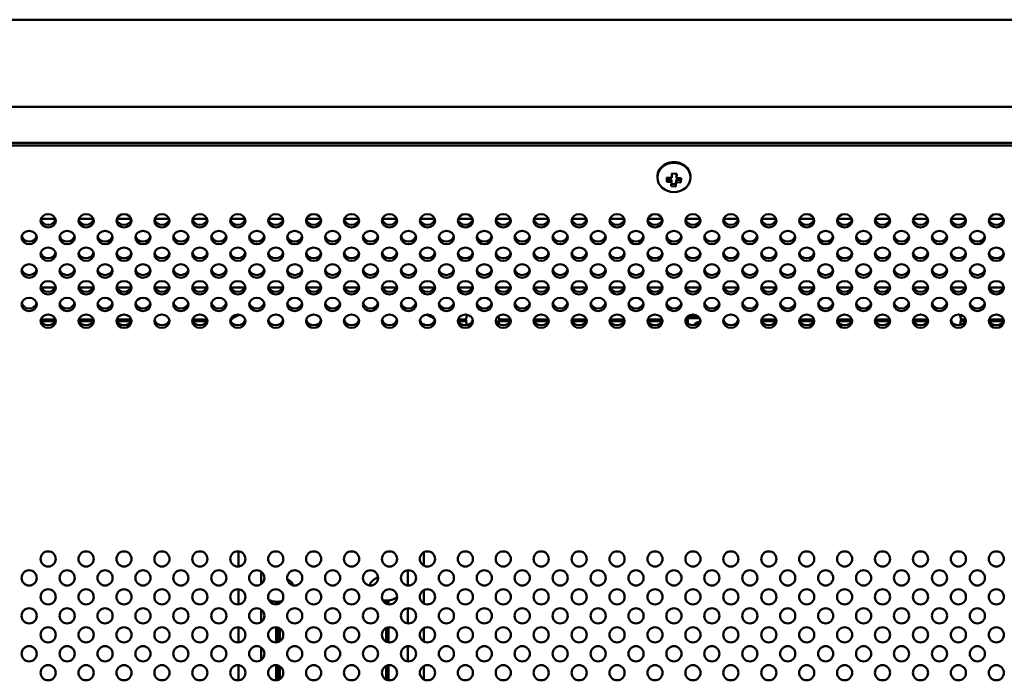
# Model space of a CAD drawing. Units: millimetres. Extents: x 0 to 2970, y 0 to 2100.
# Drawn here: x 2210 to 2417, y 780 to 920 of the extents above; entities that cross this region are included whole.
import ezdxf

# ---------------------------------------------------------------- set-up
doc = ezdxf.new("R2010")
doc.units = ezdxf.units.MM
doc.header["$LTSCALE"] = 5
doc.layers.add('Visible (ISO)', color=7, linetype='Continuous', lineweight=50)

msp = doc.modelspace()

# ---------------------------------------------------------------- linework, layer by layer
at = {"layer": 'Visible (ISO)'}
for p, q in [((2823.41, 919.51), (1872.01, 919.51)), ((2823.41, 901.16), (1872.01, 901.16)), ((2823.41, 893.57), (1872.01, 893.57)), ((2823.41, 892.99), (1872.01, 892.99)), ((2347.24, 886.16), (2347.29, 887.04)), ((2347.29, 887.04), (2348.29, 886.99)), ((2348.29, 886.99), (2348.23, 886.11)), ((2348.23, 886.58), (2348.26, 886.99)), ((2344.21, 886.39), (2344.21, 886.25)), ((2346.18, 885.33), (2346.24, 886.21)), ((2347.18, 885.28), (2346.18, 885.33)), ((2346.21, 885.79), (2347.18, 885.75)), ((2346.24, 886.21), (2347.24, 886.16)), ((2347.12, 884.4), (2347.18, 885.28)), ((2347.15, 884.86), (2348.12, 884.82)), ((2347.18, 885.28), (2347.18, 885.75)), ((2348.12, 884.82), (2348.18, 885.7)), ((2348.18, 885.23), (2348.12, 884.35)), ((2348.12, 884.35), (2348.12, 884.82)), ((2348.18, 885.7), (2348.18, 885.23)), ((2348.18, 885.7), (2349.18, 885.65)), ((2349.18, 885.18), (2348.18, 885.23)), ((2348.23, 886.11), (2348.23, 886.58)), ((2348.23, 886.11), (2349.23, 886.06)), ((2349.23, 886.06), (2349.18, 885.18)), ((2349.18, 885.65), (2349.2, 886.06)), ((2349.18, 885.18), (2349.18, 885.65)), ((2351.21, 886.39), (2351.21, 886.25)), ((2348.12, 884.35), (2347.12, 884.4)), ((2217.23, 877.51), (2214.18, 877.51)), ((2225.23, 877.51), (2222.18, 877.51)), ((2233.23, 877.51), (2230.18, 877.51)), ((2241.23, 877.51), (2238.18, 877.51)), ((2249.23, 877.51), (2246.18, 877.51)), ((2257.23, 877.51), (2254.18, 877.51)), ((2265.23, 877.51), (2262.18, 877.51)), ((2273.23, 877.51), (2270.18, 877.51)), ((2281.23, 877.51), (2278.18, 877.51)), ((2289.23, 877.51), (2286.18, 877.51)), ((2297.23, 877.51), (2294.18, 877.51)), ((2305.23, 877.51), (2302.18, 877.51)), ((2313.23, 877.51), (2310.18, 877.51)), ((2321.23, 877.51), (2318.18, 877.51)), ((2329.23, 877.51), (2326.18, 877.51)), ((2337.23, 877.51), (2334.18, 877.51)), ((2345.23, 877.51), (2342.18, 877.51)), ((2353.23, 877.51), (2350.18, 877.51)), ((2361.23, 877.51), (2358.18, 877.51)), ((2369.23, 877.51), (2366.18, 877.51)), ((2377.23, 877.51), (2374.18, 877.51)), ((2385.23, 877.51), (2382.18, 877.51)), ((2393.23, 877.51), (2390.18, 877.51)), ((2401.23, 877.51), (2398.18, 877.51)), ((2409.23, 877.51), (2406.18, 877.51)), ((2417.23, 877.51), (2414.18, 877.51)), ((2217.21, 863.05), (2214.2, 863.05)), ((2225.21, 863.05), (2222.2, 863.05)), ((2233.21, 863.05), (2230.2, 863.05)), ((2241.21, 863.05), (2238.2, 863.05)), ((2249.21, 863.05), (2246.2, 863.05)), ((2257.21, 863.05), (2254.2, 863.05)), ((2265.21, 863.05), (2262.2, 863.05)), ((2273.21, 863.05), (2270.2, 863.05)), ((2281.21, 863.05), (2278.2, 863.05)), ((2289.21, 863.05), (2286.2, 863.05)), ((2297.21, 863.05), (2294.2, 863.05)), ((2305.21, 863.05), (2302.2, 863.05)), ((2313.21, 863.05), (2310.2, 863.05)), ((2321.21, 863.05), (2318.2, 863.05)), ((2329.21, 863.05), (2326.2, 863.05)), ((2337.21, 863.05), (2334.2, 863.05)), ((2345.21, 863.05), (2342.2, 863.05)), ((2353.21, 863.05), (2350.2, 863.05)), ((2361.21, 863.05), (2358.2, 863.05)), ((2369.21, 863.05), (2366.2, 863.05)), ((2377.21, 863.05), (2374.2, 863.05)), ((2385.21, 863.05), (2382.2, 863.05)), ((2393.21, 863.05), (2390.2, 863.05)), ((2401.21, 863.05), (2398.2, 863.05)), ((2409.21, 863.05), (2406.2, 863.05)), ((2417.21, 863.05), (2414.2, 863.05)), ((2214.16, 856.28), (2217.25, 856.28)), ((2217.17, 855.91), (2214.24, 855.91)), ((2222.16, 856.28), (2225.25, 856.28)), ((2225.17, 855.91), (2222.24, 855.91)), ((2230.16, 856.28), (2233.25, 856.28)), ((2233.17, 855.91), (2230.24, 855.91)), ((2246.16, 856.28), (2249.25, 856.28)), ((2249.17, 855.91), (2246.24, 855.91)), ((2254.16, 856.28), (2254.37, 856.28)), ((2297.24, 856.28), (2297.25, 856.28)), ((2302.16, 856.28), (2303.84, 856.28)), ((2303.86, 855.91), (2302.24, 855.91)), ((2313.17, 855.91), (2310.82, 855.91)), ((2310.84, 856.28), (2313.25, 856.28)), ((2318.16, 856.28), (2321.25, 856.28)), ((2321.17, 855.91), (2318.24, 855.91)), ((2326.16, 856.28), (2329.25, 856.28)), ((2329.17, 855.91), (2326.24, 855.91)), ((2334.16, 856.28), (2337.25, 856.28)), ((2337.17, 855.91), (2334.24, 855.91)), ((2342.16, 856.28), (2345.25, 856.28)), ((2345.17, 855.91), (2342.24, 855.91)), ((2350.16, 856.28), (2350.18, 856.28)), ((2350.17, 856.12), (2350.17, 856.08)), ((2350.63, 856.48), (2350.63, 856.25)), ((2350.63, 855.43), (2350.63, 856.25)), ((2352.94, 856.81), (2351.13, 856.81)), ((2351.13, 856.58), (2353.12, 856.58)), ((2366.16, 856.28), (2369.25, 856.28)), ((2369.17, 855.91), (2366.24, 855.91)), ((2374.16, 856.28), (2377.25, 856.28)), ((2377.17, 855.91), (2374.24, 855.91)), ((2382.16, 856.28), (2385.25, 856.28)), ((2385.17, 855.91), (2382.24, 855.91)), ((2390.16, 856.28), (2393.25, 856.28)), ((2393.17, 855.91), (2390.24, 855.91)), ((2398.16, 856.28), (2401.25, 856.28)), ((2401.17, 855.91), (2398.24, 855.91)), ((2409.17, 855.91), (2408.23, 855.91)), ((2408.26, 856.28), (2409.25, 856.28)), ((2414.16, 856.28), (2417.25, 856.28)), ((2417.17, 855.91), (2414.24, 855.91)), ((2255.88, 807.34), (2255.88, 804.16)), ((2294.92, 804.35), (2294.92, 807.14)), ((2260.61, 800.43), (2260.61, 803.07)), ((2291.55, 803.34), (2291.55, 800.16)), ((2255.88, 799.34), (2255.88, 796.16)), ((2294.92, 796.35), (2294.92, 799.14)), ((2263.81, 796.72), (2263.81, 796.15)), ((2264.11, 796.2), (2264.11, 796.72)), ((2264.61, 796.75), (2264.61, 796.43)), ((2287.01, 796.31), (2287.01, 796.96)), ((2287.51, 796.98), (2287.51, 796.16)), ((2260.61, 792.43), (2260.61, 795.07)), ((2291.55, 795.34), (2291.55, 792.16)), ((2255.88, 791.34), (2255.88, 788.16)), ((2263.81, 791.34), (2263.81, 788.15)), ((2264.11, 788.2), (2264.11, 791.3)), ((2287.51, 791.34), (2287.51, 788.16)), ((2264.61, 791.07), (2264.61, 788.43)), ((2287.01, 788.31), (2287.01, 791.19)), ((2294.92, 788.35), (2294.92, 791.14)), ((2291.55, 787.34), (2291.55, 784.16)), ((2260.61, 784.43), (2260.61, 787.07)), ((2255.88, 783.34), (2255.88, 780.16)), ((2263.81, 783.34), (2263.81, 780.15)), ((2264.11, 780.2), (2264.11, 783.3)), ((2264.61, 783.07), (2264.61, 780.43)), ((2287.01, 780.31), (2287.01, 783.19)), ((2287.51, 783.34), (2287.51, 780.16)), ((2294.92, 780.35), (2294.92, 783.14))]:
    msp.add_line(p, q, dxfattribs=at)
for centre in [(2215.71, 805.75), (2223.71, 805.75), (2231.71, 805.75), (2239.71, 805.75), (2247.71, 805.75), (2255.71, 805.75), (2263.71, 805.75), (2271.71, 805.75), (2279.71, 805.75), (2287.71, 805.75), (2295.71, 805.75), (2303.71, 805.75), (2311.71, 805.75), (2319.71, 805.75), (2327.71, 805.75), (2335.71, 805.75), (2343.71, 805.75), (2351.71, 805.75), (2359.71, 805.75), (2367.71, 805.75), (2375.71, 805.75), (2383.71, 805.75), (2391.71, 805.75), (2399.71, 805.75), (2407.71, 805.75), (2415.71, 805.75), (2211.71, 801.75), (2219.71, 801.75), (2227.71, 801.75), (2235.71, 801.75), (2243.71, 801.75), (2251.71, 801.75), (2259.71, 801.75), (2267.71, 801.75), (2275.71, 801.75), (2283.71, 801.75), (2291.71, 801.75), (2299.71, 801.75), (2307.71, 801.75), (2315.71, 801.75), (2323.71, 801.75), (2331.71, 801.75), (2339.71, 801.75), (2347.71, 801.75), (2355.71, 801.75), (2363.71, 801.75), (2371.71, 801.75), (2379.71, 801.75), (2387.71, 801.75), (2395.71, 801.75), (2403.71, 801.75), (2411.71, 801.75), (2215.71, 797.75), (2223.71, 797.75), (2231.71, 797.75), (2239.71, 797.75), (2247.71, 797.75), (2255.71, 797.75), (2263.71, 797.75), (2271.71, 797.75), (2279.71, 797.75), (2287.71, 797.75), (2295.71, 797.75), (2303.71, 797.75), (2311.71, 797.75), (2319.71, 797.75), (2327.71, 797.75), (2335.71, 797.75), (2343.71, 797.75), (2351.71, 797.75), (2359.71, 797.75), (2367.71, 797.75), (2375.71, 797.75), (2383.71, 797.75), (2391.71, 797.75), (2399.71, 797.75), (2407.71, 797.75), (2415.71, 797.75), (2211.71, 793.75), (2219.71, 793.75), (2227.71, 793.75), (2235.71, 793.75), (2243.71, 793.75), (2251.71, 793.75), (2259.71, 793.75), (2267.71, 793.75), (2275.71, 793.75), (2283.71, 793.75), (2291.71, 793.75), (2299.71, 793.75), (2307.71, 793.75), (2315.71, 793.75), (2323.71, 793.75), (2331.71, 793.75), (2339.71, 793.75), (2347.71, 793.75), (2355.71, 793.75), (2363.71, 793.75), (2371.71, 793.75), (2379.71, 793.75), (2387.71, 793.75), (2395.71, 793.75), (2403.71, 793.75), (2411.71, 793.75), (2215.71, 789.75), (2223.71, 789.75), (2231.71, 789.75), (2239.71, 789.75), (2247.71, 789.75), (2255.71, 789.75), (2263.71, 789.75), (2271.71, 789.75), (2279.71, 789.75), (2287.71, 789.75), (2295.71, 789.75), (2303.71, 789.75), (2311.71, 789.75), (2319.71, 789.75), (2327.71, 789.75), (2335.71, 789.75), (2343.71, 789.75), (2351.71, 789.75), (2359.71, 789.75), (2367.71, 789.75), (2375.71, 789.75), (2383.71, 789.75), (2391.71, 789.75), (2399.71, 789.75), (2407.71, 789.75), (2415.71, 789.75), (2211.71, 785.75), (2219.71, 785.75), (2227.71, 785.75), (2235.71, 785.75), (2243.71, 785.75), (2251.71, 785.75), (2259.71, 785.75), (2267.71, 785.75), (2275.71, 785.75), (2283.71, 785.75), (2291.71, 785.75), (2299.71, 785.75), (2307.71, 785.75), (2315.71, 785.75), (2323.71, 785.75), (2331.71, 785.75), (2339.71, 785.75), (2347.71, 785.75), (2355.71, 785.75), (2363.71, 785.75), (2371.71, 785.75), (2379.71, 785.75), (2387.71, 785.75), (2395.71, 785.75), (2403.71, 785.75), (2411.71, 785.75), (2215.71, 781.75), (2223.71, 781.75), (2231.71, 781.75), (2239.71, 781.75), (2247.71, 781.75), (2255.71, 781.75), (2263.71, 781.75), (2271.71, 781.75), (2279.71, 781.75), (2287.71, 781.75), (2295.71, 781.75), (2303.71, 781.75), (2311.71, 781.75), (2319.71, 781.75), (2327.71, 781.75), (2335.71, 781.75), (2343.71, 781.75), (2351.71, 781.75), (2359.71, 781.75), (2367.71, 781.75), (2375.71, 781.75), (2383.71, 781.75), (2391.71, 781.75), (2399.71, 781.75), (2407.71, 781.75), (2415.71, 781.75)]:
    msp.add_circle(centre, 1.6, dxfattribs=at)
for centre, major_axis, ratio, start_param, end_param in [((2347.71, 886.39), (3.5, 0), 0.882948, 0, 3.141593), ((2215.71, 877.66), (-1.6, 0), 0.882948, 0.200736, 2.940856), ((2223.71, 877.66), (-1.6, 0), 0.882948, 0.200736, 2.940856), ((2231.71, 877.66), (-1.6, 0), 0.882948, 0.200736, 2.940856), ((2239.71, 877.66), (-1.6, 0), 0.882948, 0.200736, 2.940856), ((2247.71, 877.66), (-1.6, 0), 0.882948, 0.200736, 2.940856), ((2255.71, 877.66), (-1.6, 0), 0.882948, 0.200736, 2.940856), ((2263.71, 877.66), (-1.6, 0), 0.882948, 0.200736, 2.940856), ((2271.71, 877.66), (-1.6, 0), 0.882948, 0.200736, 2.940856), ((2279.71, 877.66), (-1.6, 0), 0.882948, 0.200736, 2.940856), ((2287.71, 877.66), (-1.6, 0), 0.882948, 0.200736, 2.940856), ((2295.71, 877.66), (-1.6, 0), 0.882948, 0.200736, 2.940856), ((2303.71, 877.66), (-1.6, 0), 0.882948, 0.200736, 2.940856), ((2311.71, 877.66), (-1.6, 0), 0.882948, 0.200736, 2.940856), ((2319.71, 877.66), (-1.6, 0), 0.882948, 0.200736, 2.940856), ((2327.71, 877.66), (-1.6, 0), 0.882948, 0.200736, 2.940856), ((2335.71, 877.66), (-1.6, 0), 0.882948, 0.200736, 2.940856), ((2343.71, 877.66), (-1.6, 0), 0.882948, 0.200736, 2.940856), ((2351.71, 877.66), (-1.6, 0), 0.882948, 0.200736, 2.940856), ((2359.71, 877.66), (-1.6, 0), 0.882948, 0.200736, 2.940856), ((2367.71, 877.66), (-1.6, 0), 0.882948, 0.200736, 2.940856), ((2375.71, 877.66), (-1.6, 0), 0.882948, 0.200736, 2.940856), ((2383.71, 877.66), (-1.6, 0), 0.882948, 0.200736, 2.940856), ((2391.71, 877.66), (-1.6, 0), 0.882948, 0.200736, 2.940856), ((2399.71, 877.66), (-1.6, 0), 0.882948, 0.200736, 2.940856), ((2407.71, 877.66), (-1.6, 0), 0.882948, 0.200736, 2.940856), ((2415.71, 877.66), (-1.6, 0), 0.882948, 0.200736, 2.940856), ((2211.71, 874.13), (-1.6, 0), 0.882948, 0.200736, 2.940856), ((2219.71, 874.13), (-1.6, 0), 0.882948, 0.200736, 2.940856), ((2227.71, 874.13), (-1.6, 0), 0.882948, 0.200736, 2.940856), ((2235.71, 874.13), (-1.6, 0), 0.882948, 0.200736, 2.940856), ((2243.71, 874.13), (-1.6, 0), 0.882948, 0.200736, 2.940856), ((2251.71, 874.13), (-1.6, 0), 0.882948, 0.200736, 2.940856), ((2259.71, 874.13), (-1.6, 0), 0.882948, 0.200736, 2.940856), ((2267.71, 874.13), (-1.6, 0), 0.882948, 0.200736, 2.940856), ((2275.71, 874.13), (-1.6, 0), 0.882948, 0.200736, 2.940856), ((2283.71, 874.13), (-1.6, 0), 0.882948, 0.200736, 2.940856), ((2291.71, 874.13), (-1.6, 0), 0.882948, 0.200736, 2.940856), ((2299.71, 874.13), (-1.6, 0), 0.882948, 0.200736, 2.940856), ((2307.71, 874.13), (-1.6, 0), 0.882948, 0.200736, 2.940856), ((2315.71, 874.13), (-1.6, 0), 0.882948, 0.200736, 2.940856), ((2323.71, 874.13), (-1.6, 0), 0.882948, 0.200736, 2.940856), ((2331.71, 874.13), (-1.6, 0), 0.882948, 0.200736, 2.940856), ((2339.71, 874.13), (-1.6, 0), 0.882948, 0.200736, 2.940856), ((2347.71, 874.13), (-1.6, 0), 0.882948, 0.200736, 2.940856), ((2355.71, 874.13), (-1.6, 0), 0.882948, 0.200736, 2.940856), ((2363.71, 874.13), (-1.6, 0), 0.882948, 0.200736, 2.940856), ((2371.71, 874.13), (-1.6, 0), 0.882948, 0.200736, 2.940856), ((2379.71, 874.13), (-1.6, 0), 0.882948, 0.200736, 2.940856), ((2387.71, 874.13), (-1.6, 0), 0.882948, 0.200736, 2.940856), ((2395.71, 874.13), (-1.6, 0), 0.882948, 0.200736, 2.940856), ((2403.71, 874.13), (-1.6, 0), 0.882948, 0.200736, 2.940856), ((2411.71, 874.13), (-1.6, 0), 0.882948, 0.200736, 2.940856), ((2215.71, 870.6), (-1.6, 0), 0.882948, 0.200736, 2.940856), ((2223.71, 870.6), (-1.6, 0), 0.882948, 0.200736, 2.940856), ((2231.71, 870.6), (-1.6, 0), 0.882948, 0.200736, 2.940856), ((2239.71, 870.6), (-1.6, 0), 0.882948, 0.200736, 2.940856), ((2247.71, 870.6), (-1.6, 0), 0.882948, 0.200736, 2.940856), ((2255.71, 870.6), (-1.6, 0), 0.882948, 0.200736, 2.940856), ((2263.71, 870.6), (-1.6, 0), 0.882948, 0.200736, 2.940856), ((2271.71, 870.6), (-1.6, 0), 0.882948, 0.200736, 2.940856), ((2279.71, 870.6), (-1.6, 0), 0.882948, 0.200736, 2.940856), ((2287.71, 870.6), (-1.6, 0), 0.882948, 0.200736, 2.940856), ((2295.71, 870.6), (-1.6, 0), 0.882948, 0.200736, 2.940856), ((2303.71, 870.6), (-1.6, 0), 0.882948, 0.200736, 2.940856), ((2311.71, 870.6), (-1.6, 0), 0.882948, 0.200736, 2.940856), ((2319.71, 870.6), (-1.6, 0), 0.882948, 0.200736, 2.940856), ((2327.71, 870.6), (-1.6, 0), 0.882948, 0.200736, 2.940856), ((2335.71, 870.6), (-1.6, 0), 0.882948, 0.200736, 2.940856), ((2343.71, 870.6), (-1.6, 0), 0.882948, 0.200736, 2.940856), ((2351.71, 870.6), (-1.6, 0), 0.882948, 0.200736, 2.940856), ((2359.71, 870.6), (-1.6, 0), 0.882948, 0.200736, 2.940856), ((2367.71, 870.6), (-1.6, 0), 0.882948, 0.200736, 2.940856), ((2375.71, 870.6), (-1.6, 0), 0.882948, 0.200736, 2.940856), ((2383.71, 870.6), (-1.6, 0), 0.882948, 0.200736, 2.940856), ((2391.71, 870.6), (-1.6, 0), 0.882948, 0.200736, 2.940856), ((2399.71, 870.6), (-1.6, 0), 0.882948, 0.200736, 2.940856), ((2407.71, 870.6), (-1.6, 0), 0.882948, 0.200736, 2.940856), ((2415.71, 870.6), (-1.6, 0), 0.882948, 0.200736, 2.940856), ((2211.71, 867.06), (-1.6, 0), 0.882948, 0.200736, 2.940856), ((2219.71, 867.06), (-1.6, 0), 0.882948, 0.200736, 2.940856), ((2227.71, 867.06), (-1.6, 0), 0.882948, 0.200736, 2.940856), ((2235.71, 867.06), (-1.6, 0), 0.882948, 0.200736, 2.940856), ((2243.71, 867.06), (-1.6, 0), 0.882948, 0.200736, 2.940856), ((2251.71, 867.06), (-1.6, 0), 0.882948, 0.200736, 2.940856), ((2259.71, 867.06), (-1.6, 0), 0.882948, 0.200736, 2.940856), ((2267.71, 867.06), (-1.6, 0), 0.882948, 0.200736, 2.940856), ((2275.71, 867.06), (-1.6, 0), 0.882948, 0.200736, 2.940856), ((2283.71, 867.06), (-1.6, 0), 0.882948, 0.200736, 2.940856), ((2291.71, 867.06), (-1.6, 0), 0.882948, 0.200736, 2.940856), ((2299.71, 867.06), (-1.6, 0), 0.882948, 0.200736, 2.940856), ((2307.71, 867.06), (-1.6, 0), 0.882948, 0.200736, 2.940856), ((2315.71, 867.06), (-1.6, 0), 0.882948, 0.200736, 2.940856), ((2323.71, 867.06), (-1.6, 0), 0.882948, 0.200736, 2.940856), ((2331.71, 867.06), (-1.6, 0), 0.882948, 0.200736, 2.940856), ((2339.71, 867.06), (-1.6, 0), 0.882948, 0.200736, 2.940856), ((2347.71, 867.06), (-1.6, 0), 0.882948, 0.200736, 2.940856), ((2355.71, 867.06), (-1.6, 0), 0.882948, 0.200736, 2.940856), ((2363.71, 867.06), (-1.6, 0), 0.882948, 0.200736, 2.940856), ((2371.71, 867.06), (-1.6, 0), 0.882948, 0.200736, 2.940856), ((2379.71, 867.06), (-1.6, 0), 0.882948, 0.200736, 2.940856), ((2387.71, 867.06), (-1.6, 0), 0.882948, 0.200736, 2.940856), ((2395.71, 867.06), (-1.6, 0), 0.882948, 0.200736, 2.940856), ((2403.71, 867.06), (-1.6, 0), 0.882948, 0.200736, 2.940856), ((2411.71, 867.06), (-1.6, 0), 0.882948, 0.200736, 2.940856), ((2215.71, 863.53), (-1.6, 0), 0.882948, 0.200736, 2.940856), ((2223.71, 863.53), (-1.6, 0), 0.882948, 0.200736, 2.940856), ((2231.71, 863.53), (-1.6, 0), 0.882948, 0.200736, 2.940856), ((2239.71, 863.53), (-1.6, 0), 0.882948, 0.200736, 2.940856), ((2247.71, 863.53), (-1.6, 0), 0.882948, 0.200736, 2.940856), ((2255.71, 863.53), (-1.6, 0), 0.882948, 0.200736, 2.940856), ((2263.71, 863.53), (-1.6, 0), 0.882948, 0.200736, 2.940856), ((2271.71, 863.53), (-1.6, 0), 0.882948, 0.200736, 2.940856), ((2279.71, 863.53), (-1.6, 0), 0.882948, 0.200736, 2.940856), ((2287.71, 863.53), (-1.6, 0), 0.882948, 0.200736, 2.940856), ((2295.71, 863.53), (-1.6, 0), 0.882948, 0.200736, 2.940856), ((2303.71, 863.53), (-1.6, 0), 0.882948, 0.200736, 2.940856), ((2311.71, 863.53), (-1.6, 0), 0.882948, 0.200736, 2.940856), ((2319.71, 863.53), (-1.6, 0), 0.882948, 0.200736, 2.940856), ((2327.71, 863.53), (-1.6, 0), 0.882948, 0.200736, 2.940856), ((2335.71, 863.53), (-1.6, 0), 0.882948, 0.200736, 2.940856), ((2343.71, 863.53), (-1.6, 0), 0.882948, 0.200736, 2.940856), ((2351.71, 863.53), (-1.6, 0), 0.882948, 0.200736, 2.940856), ((2359.71, 863.53), (-1.6, 0), 0.882948, 0.200736, 2.940856), ((2367.71, 863.53), (-1.6, 0), 0.882948, 0.200736, 2.940856), ((2375.71, 863.53), (-1.6, 0), 0.882948, 0.200736, 2.940856), ((2383.71, 863.53), (-1.6, 0), 0.882948, 0.200736, 2.940856), ((2391.71, 863.53), (-1.6, 0), 0.882948, 0.200736, 2.940856), ((2399.71, 863.53), (-1.6, 0), 0.882948, 0.200736, 2.940856), ((2407.71, 863.53), (-1.6, 0), 0.882948, 0.200736, 2.940856), ((2415.71, 863.53), (-1.6, 0), 0.882948, 0.200736, 2.940856), ((2211.71, 860), (-1.6, 0), 0.882948, 0.200736, 2.940856), ((2219.71, 860), (-1.6, 0), 0.882948, 0.200736, 2.940856), ((2227.71, 860), (-1.6, 0), 0.882948, 0.200736, 2.940856), ((2235.71, 860), (-1.6, 0), 0.882948, 0.200736, 2.940856), ((2243.71, 860), (-1.6, 0), 0.882948, 0.200736, 2.940856), ((2251.71, 860), (-1.6, 0), 0.882948, 0.200736, 2.940856), ((2259.71, 860), (-1.6, 0), 0.882948, 0.200736, 2.940856), ((2267.71, 860), (-1.6, 0), 0.882948, 0.200736, 2.940856), ((2275.71, 860), (-1.6, 0), 0.882948, 0.200736, 2.940856), ((2283.71, 860), (-1.6, 0), 0.882948, 0.200736, 2.940856), ((2291.71, 860), (-1.6, 0), 0.882948, 0.200736, 2.940856), ((2299.71, 860), (-1.6, 0), 0.882948, 0.200736, 2.940856), ((2307.71, 860), (-1.6, 0), 0.882948, 0.200736, 2.940856), ((2315.71, 860), (-1.6, 0), 0.882948, 0.200736, 2.940856), ((2323.71, 860), (-1.6, 0), 0.882948, 0.200736, 2.940856), ((2331.71, 860), (-1.6, 0), 0.882948, 0.200736, 2.940856), ((2339.71, 860), (-1.6, 0), 0.882948, 0.200736, 2.940856), ((2347.71, 860), (-1.6, 0), 0.882948, 0.200736, 2.940856), ((2355.71, 860), (-1.6, 0), 0.882948, 0.200736, 2.940856), ((2363.71, 860), (-1.6, 0), 0.882948, 0.200736, 2.940856), ((2371.71, 860), (-1.6, 0), 0.882948, 0.200736, 2.940856), ((2379.71, 860), (-1.6, 0), 0.882948, 0.200736, 2.940856), ((2387.71, 860), (-1.6, 0), 0.882948, 0.200736, 2.940856), ((2395.71, 860), (-1.6, 0), 0.882948, 0.200736, 2.940856), ((2403.71, 860), (-1.6, 0), 0.882948, 0.200736, 2.940856), ((2411.71, 860), (-1.6, 0), 0.882948, 0.200736, 2.940856), ((2215.71, 856.47), (-1.6, 0), 0.882948, 0.200736, 2.940856), ((2223.71, 856.47), (-1.6, 0), 0.882948, 0.200736, 2.940856), ((2231.71, 856.47), (-1.6, 0), 0.882948, 0.200736, 2.940856), ((2239.71, 856.47), (-1.6, 0), 0.882948, 0.200736, 2.940856), ((2247.71, 856.47), (-1.6, 0), 0.882948, 0.200736, 2.940856), ((2255.71, 856.47), (-1.6, 0), 0.882948, 0.200736, 2.940856), ((2261.11, 855.67), (-7, 0), 0.321394, 5.497278, 6.127949), ((2263.71, 856.47), (-1.6, 0), 0.882948, 0.200736, 2.940856), ((2271.71, 856.47), (-1.6, 0), 0.882948, 0.200736, 2.940856), ((2279.71, 856.47), (-1.6, 0), 0.882948, 0.200736, 2.940856), ((2287.71, 856.47), (-1.6, 0), 0.882948, 0.200736, 2.940856), ((2295.71, 856.47), (-1.6, 0), 0.882948, 0.200736, 2.940856), ((2290.51, 855.67), (-7, 0), 0.321394, 3.412484, 3.943057), ((2303.71, 856.47), (-1.6, 0), 0.882948, 0.200736, 2.940856), ((2307.34, 856.23), (-3.5, 0), 0.642788, 5.813693, 6.283185), ((2311.71, 856.47), (-1.6, 0), 0.882948, 0.200736, 2.940856), ((2307.34, 856.23), (3.5, 0), 0.642788, 0, 0.333597), ((2319.71, 856.47), (-1.6, 0), 0.882948, 0.200736, 2.940856), ((2327.71, 856.47), (-1.6, 0), 0.882948, 0.200736, 2.940856), ((2335.71, 856.47), (-1.6, 0), 0.882948, 0.200736, 2.940856), ((2343.71, 856.47), (-1.6, 0), 0.882948, 0.200736, 2.940856), ((2351.71, 856.47), (-1.6, 0), 0.882948, 0.200736, 2.940856), ((2356.17, 856.12), (6, 0), 0.374959, 2.971527, 3.070103), ((2351.13, 856.48), (-0.5, 0), 0.642788, 4.712389, 6.283185), ((2351.13, 856.25), (-0.5, 0), 0.642788, 4.712389, 6.283185), ((2353.43, 854.84), (-1.5, 0), 0.642788, 4.929061, 6.035472), ((2359.71, 856.47), (-1.6, 0), 0.882948, 0.200736, 2.940856), ((2367.71, 856.47), (-1.6, 0), 0.882948, 0.200736, 2.940856), ((2375.71, 856.47), (-1.6, 0), 0.882948, 0.200736, 2.940856), ((2383.71, 856.47), (-1.6, 0), 0.882948, 0.200736, 2.940856), ((2391.71, 856.47), (-1.6, 0), 0.882948, 0.200736, 2.940856), ((2399.71, 856.47), (-1.6, 0), 0.882948, 0.200736, 2.940856), ((2407.71, 856.47), (-1.6, 0), 0.882948, 0.200736, 2.940856), ((2404.76, 856.3), (3.5, 0), 0.642788, 0, 0.463283), ((2415.71, 856.47), (-1.6, 0), 0.882948, 0.200736, 2.940856), ((2287.03, 799.92), (-3.5, 0), 0.642788, 5.229229, 6.178852), ((2264.05, 799.68), (3.5, 0), 0.642788, 0.218064, 0.935672)]:
    msp.add_ellipse(centre, major_axis=major_axis, ratio=ratio, start_param=start_param, end_param=end_param, dxfattribs=at)
for centre, major_axis in [((2347.71, 886.25), (3.5, 0)), ((2215.71, 877.1), (-1.6, 0)), ((2223.71, 877.1), (-1.6, 0)), ((2231.71, 877.1), (-1.6, 0)), ((2239.71, 877.1), (-1.6, 0)), ((2247.71, 877.1), (-1.6, 0)), ((2255.71, 877.1), (-1.6, 0)), ((2263.71, 877.1), (-1.6, 0)), ((2271.71, 877.1), (-1.6, 0)), ((2279.71, 877.1), (-1.6, 0)), ((2287.71, 877.1), (-1.6, 0)), ((2295.71, 877.1), (-1.6, 0)), ((2303.71, 877.1), (-1.6, 0)), ((2311.71, 877.1), (-1.6, 0)), ((2319.71, 877.1), (-1.6, 0)), ((2327.71, 877.1), (-1.6, 0)), ((2335.71, 877.1), (-1.6, 0)), ((2343.71, 877.1), (-1.6, 0)), ((2351.71, 877.1), (-1.6, 0)), ((2359.71, 877.1), (-1.6, 0)), ((2367.71, 877.1), (-1.6, 0)), ((2375.71, 877.1), (-1.6, 0)), ((2383.71, 877.1), (-1.6, 0)), ((2391.71, 877.1), (-1.6, 0)), ((2399.71, 877.1), (-1.6, 0)), ((2407.71, 877.1), (-1.6, 0)), ((2415.71, 877.1), (-1.6, 0)), ((2211.71, 873.56), (-1.6, 0)), ((2219.71, 873.56), (-1.6, 0)), ((2227.71, 873.56), (-1.6, 0)), ((2235.71, 873.56), (-1.6, 0)), ((2243.71, 873.56), (-1.6, 0)), ((2251.71, 873.56), (-1.6, 0)), ((2259.71, 873.56), (-1.6, 0)), ((2267.71, 873.56), (-1.6, 0)), ((2275.71, 873.56), (-1.6, 0)), ((2283.71, 873.56), (-1.6, 0)), ((2291.71, 873.56), (-1.6, 0)), ((2299.71, 873.56), (-1.6, 0)), ((2307.71, 873.56), (-1.6, 0)), ((2315.71, 873.56), (-1.6, 0)), ((2323.71, 873.56), (-1.6, 0)), ((2331.71, 873.56), (-1.6, 0)), ((2339.71, 873.56), (-1.6, 0)), ((2347.71, 873.56), (-1.6, 0)), ((2355.71, 873.56), (-1.6, 0)), ((2363.71, 873.56), (-1.6, 0)), ((2371.71, 873.56), (-1.6, 0)), ((2379.71, 873.56), (-1.6, 0)), ((2387.71, 873.56), (-1.6, 0)), ((2395.71, 873.56), (-1.6, 0)), ((2403.71, 873.56), (-1.6, 0)), ((2411.71, 873.56), (-1.6, 0)), ((2215.71, 870.03), (-1.6, 0)), ((2223.71, 870.03), (-1.6, 0)), ((2231.71, 870.03), (-1.6, 0)), ((2239.71, 870.03), (-1.6, 0)), ((2247.71, 870.03), (-1.6, 0)), ((2255.71, 870.03), (-1.6, 0)), ((2263.71, 870.03), (-1.6, 0)), ((2271.71, 870.03), (-1.6, 0)), ((2279.71, 870.03), (-1.6, 0)), ((2287.71, 870.03), (-1.6, 0)), ((2295.71, 870.03), (-1.6, 0)), ((2303.71, 870.03), (-1.6, 0)), ((2311.71, 870.03), (-1.6, 0)), ((2319.71, 870.03), (-1.6, 0)), ((2327.71, 870.03), (-1.6, 0)), ((2335.71, 870.03), (-1.6, 0)), ((2343.71, 870.03), (-1.6, 0)), ((2351.71, 870.03), (-1.6, 0)), ((2359.71, 870.03), (-1.6, 0)), ((2367.71, 870.03), (-1.6, 0)), ((2375.71, 870.03), (-1.6, 0)), ((2383.71, 870.03), (-1.6, 0)), ((2391.71, 870.03), (-1.6, 0)), ((2399.71, 870.03), (-1.6, 0)), ((2407.71, 870.03), (-1.6, 0)), ((2415.71, 870.03), (-1.6, 0)), ((2211.71, 866.5), (-1.6, 0)), ((2219.71, 866.5), (-1.6, 0)), ((2227.71, 866.5), (-1.6, 0)), ((2235.71, 866.5), (-1.6, 0)), ((2243.71, 866.5), (-1.6, 0)), ((2251.71, 866.5), (-1.6, 0)), ((2259.71, 866.5), (-1.6, 0)), ((2267.71, 866.5), (-1.6, 0)), ((2275.71, 866.5), (-1.6, 0)), ((2283.71, 866.5), (-1.6, 0)), ((2291.71, 866.5), (-1.6, 0)), ((2299.71, 866.5), (-1.6, 0)), ((2307.71, 866.5), (-1.6, 0)), ((2315.71, 866.5), (-1.6, 0)), ((2323.71, 866.5), (-1.6, 0)), ((2331.71, 866.5), (-1.6, 0)), ((2339.71, 866.5), (-1.6, 0)), ((2347.71, 866.5), (-1.6, 0)), ((2355.71, 866.5), (-1.6, 0)), ((2363.71, 866.5), (-1.6, 0)), ((2371.71, 866.5), (-1.6, 0)), ((2379.71, 866.5), (-1.6, 0)), ((2387.71, 866.5), (-1.6, 0)), ((2395.71, 866.5), (-1.6, 0)), ((2403.71, 866.5), (-1.6, 0)), ((2411.71, 866.5), (-1.6, 0)), ((2215.71, 862.97), (-1.6, 0)), ((2223.71, 862.97), (-1.6, 0)), ((2231.71, 862.97), (-1.6, 0)), ((2239.71, 862.97), (-1.6, 0)), ((2247.71, 862.97), (-1.6, 0)), ((2255.71, 862.97), (-1.6, 0)), ((2263.71, 862.97), (-1.6, 0)), ((2271.71, 862.97), (-1.6, 0)), ((2279.71, 862.97), (-1.6, 0)), ((2287.71, 862.97), (-1.6, 0)), ((2295.71, 862.97), (-1.6, 0)), ((2303.71, 862.97), (-1.6, 0)), ((2311.71, 862.97), (-1.6, 0)), ((2319.71, 862.97), (-1.6, 0)), ((2327.71, 862.97), (-1.6, 0)), ((2335.71, 862.97), (-1.6, 0)), ((2343.71, 862.97), (-1.6, 0)), ((2351.71, 862.97), (-1.6, 0)), ((2359.71, 862.97), (-1.6, 0)), ((2367.71, 862.97), (-1.6, 0)), ((2375.71, 862.97), (-1.6, 0)), ((2383.71, 862.97), (-1.6, 0)), ((2391.71, 862.97), (-1.6, 0)), ((2399.71, 862.97), (-1.6, 0)), ((2407.71, 862.97), (-1.6, 0)), ((2415.71, 862.97), (-1.6, 0)), ((2211.71, 859.44), (-1.6, 0)), ((2219.71, 859.44), (-1.6, 0)), ((2227.71, 859.44), (-1.6, 0)), ((2235.71, 859.44), (-1.6, 0)), ((2243.71, 859.44), (-1.6, 0)), ((2251.71, 859.44), (-1.6, 0)), ((2259.71, 859.44), (-1.6, 0)), ((2267.71, 859.44), (-1.6, 0)), ((2275.71, 859.44), (-1.6, 0)), ((2283.71, 859.44), (-1.6, 0)), ((2291.71, 859.44), (-1.6, 0)), ((2299.71, 859.44), (-1.6, 0)), ((2307.71, 859.44), (-1.6, 0)), ((2315.71, 859.44), (-1.6, 0)), ((2323.71, 859.44), (-1.6, 0)), ((2331.71, 859.44), (-1.6, 0)), ((2339.71, 859.44), (-1.6, 0)), ((2347.71, 859.44), (-1.6, 0)), ((2355.71, 859.44), (-1.6, 0)), ((2363.71, 859.44), (-1.6, 0)), ((2371.71, 859.44), (-1.6, 0)), ((2379.71, 859.44), (-1.6, 0)), ((2387.71, 859.44), (-1.6, 0)), ((2395.71, 859.44), (-1.6, 0)), ((2403.71, 859.44), (-1.6, 0)), ((2411.71, 859.44), (-1.6, 0)), ((2215.71, 855.91), (-1.6, 0)), ((2223.71, 855.91), (-1.6, 0)), ((2231.71, 855.91), (-1.6, 0)), ((2239.71, 855.91), (-1.6, 0)), ((2247.71, 855.91), (-1.6, 0)), ((2255.71, 855.91), (-1.6, 0)), ((2263.71, 855.91), (-1.6, 0)), ((2271.71, 855.91), (-1.6, 0)), ((2279.71, 855.91), (-1.6, 0)), ((2287.71, 855.91), (-1.6, 0)), ((2295.71, 855.91), (-1.6, 0)), ((2303.71, 855.91), (-1.6, 0)), ((2311.71, 855.91), (-1.6, 0)), ((2319.71, 855.91), (-1.6, 0)), ((2327.71, 855.91), (-1.6, 0)), ((2335.71, 855.91), (-1.6, 0)), ((2343.71, 855.91), (-1.6, 0)), ((2351.71, 855.91), (-1.6, 0)), ((2359.71, 855.91), (-1.6, 0)), ((2367.71, 855.91), (-1.6, 0)), ((2375.71, 855.91), (-1.6, 0)), ((2383.71, 855.91), (-1.6, 0)), ((2391.71, 855.91), (-1.6, 0)), ((2399.71, 855.91), (-1.6, 0)), ((2407.71, 855.91), (-1.6, 0)), ((2415.71, 855.91), (-1.6, 0))]:
    msp.add_ellipse(centre, major_axis=major_axis, ratio=0.882948, dxfattribs=at)
for points, knots in [([(2303.84, 856.23), (2303.84, 855.94), (2303.89, 855.65), (2304.01, 855.28), (2304.05, 855.19), (2304.09, 855.1)], [3.1121984, 3.1121984, 3.1121984, 3.1121984, 3.3259092, 3.3259092, 3.4053071, 3.4053071, 3.4053071, 3.4053071]), ([(2310.7, 855.37), (2310.7, 855.39), (2310.71, 855.41), (2310.79, 855.68), (2310.84, 855.95), (2310.84, 856.23)], [6.0376854, 6.0376854, 6.0376854, 6.0376854, 6.0508398, 6.0508398, 6.2537911, 6.2537911, 6.2537911, 6.2537911]), ([(2350.17, 856.12), (2350.17, 856.15), (2350.17, 856.19), (2350.17, 856.24), (2350.17, 856.26), (2350.18, 856.28)], [1.7803280771, 1.7803280771, 1.7803280771, 1.7803280771, 1.7804564636, 1.7804564636, 1.7805509911, 1.7805509911, 1.7805509911, 1.7805509911]), ([(2407.95, 855.07), (2408.02, 855.21), (2408.08, 855.35), (2408.21, 855.75), (2408.26, 856.03), (2408.26, 856.3)], [7.4514395, 7.4514395, 7.4514395, 7.4514395, 7.5716754, 7.5716754, 7.7746267, 7.7746267, 7.7746267, 7.7746267]), ([(2286.28, 797.02), (2286.42, 797), (2286.56, 796.98), (2287.09, 796.94), (2287.48, 796.96), (2288.25, 797.11), (2288.63, 797.24), (2289.1, 797.51), (2289.2, 797.57), (2289.3, 797.65)], [6.037377, 6.037377, 6.037377, 6.037377, 6.188931, 6.188931, 6.607521, 6.607521, 7.023039, 7.023039, 7.143528, 7.143528, 7.143528, 7.143528]), ([(2262.44, 797.03), (2262.5, 797.01), (2262.56, 796.99), (2262.98, 796.83), (2263.35, 796.76), (2264.11, 796.7), (2264.5, 796.72), (2264.93, 796.8), (2264.97, 796.81), (2265.01, 796.82)], [5.6916537, 5.6916537, 5.6916537, 5.6916537, 5.7555765, 5.7555765, 6.1573886, 6.1573886, 6.5759777, 6.5759777, 6.6225256, 6.6225256, 6.6225256, 6.6225256])]:
    msp.add_open_spline(points, degree=3, knots=knots, dxfattribs=at)
msp.add_open_spline([(2401.26, 856.25), (2401.26, 856.21), (2401.26, 856.18), (2401.26, 856.14)], degree=3, dxfattribs=at)

doc.saveas('drawing.dxf')
